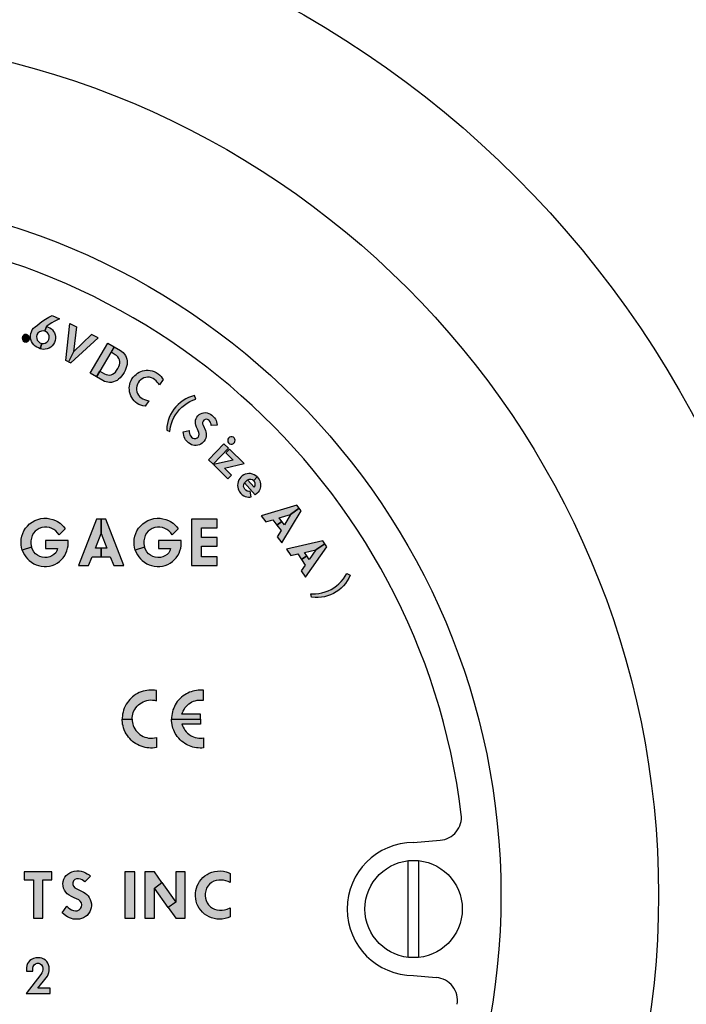
# Model space of a CAD drawing. Units: inches. Extents: x 0 to 15.8, y 0 to 10.2.
# Drawn here: x 12.2 to 13.7, y 6.8 to 8.9 of the extents above; entities that cross this region are included whole.
import ezdxf

# ---------------------------------------------------------------- set-up
doc = ezdxf.new("R2010")
doc.units = ezdxf.units.IN
doc.header["$MEASUREMENT"] = 0
doc.linetypes.add('DASHED', pattern=[0.1875, 0.125, -0.0625])
doc.layers.get('0').update_dxf_attribs({"color": 90})
doc.layers.add('PART', color=3, linetype='Continuous')
doc.layers.add('PMSBLACKCOM', color=90, linetype='Continuous')

msp = doc.modelspace()

# ---------------------------------------------------------------- hatches: boundary and pattern name
at = {"linetype": 'Continuous'}
h = msp.add_hatch(color=7, dxfattribs=at)
h.paths.add_polyline_path([(12.30737, 8.253525), (12.301751, 8.250818), (12.296316, 8.247983), (12.290872, 8.244844), (12.285209, 8.241066), (12.279553, 8.236985), (12.276227, 8.226913), (12.272462, 8.227764), (12.268449, 8.227226), (12.264291, 8.225291), (12.261232, 8.222643), (12.259092, 8.218955), (12.258325, 8.215182), (12.258445, 8.211082), (12.259707, 8.207377), (12.262048, 8.204428), (12.265201, 8.202019), (12.269444, 8.200335), (12.265927, 8.189134), (12.262148, 8.190635), (12.258588, 8.192535), (12.255392, 8.194706), (12.252147, 8.197634), (12.249345, 8.201042), (12.247214, 8.204808), (12.245762, 8.208668), (12.244971, 8.212804), (12.244751, 8.217573), (12.245555, 8.221796), (12.246887, 8.22574), (12.248876, 8.229531), (12.251782, 8.233203), (12.255335, 8.23642), (12.260042, 8.240114), (12.265858, 8.244831), (12.271638, 8.249073), (12.277313, 8.252626), (12.284488, 8.256945), (12.291585, 8.260428)])
h.paths.add_polyline_path([(12.279553, 8.236985), (12.28341, 8.23583), (12.286972, 8.234076), (12.290082, 8.231931), (12.292568, 8.229483), (12.294993, 8.226447), (12.296772, 8.223082), (12.298257, 8.219047), (12.298843, 8.215479), (12.298851, 8.211121), (12.298235, 8.206767), (12.296844, 8.202494), (12.294662, 8.198738), (12.292121, 8.195508), (12.288914, 8.192691), (12.285196, 8.190331), (12.281103, 8.188711), (12.277077, 8.187921), (12.273266, 8.187674), (12.269604, 8.188221), (12.265927, 8.189134), (12.269444, 8.200335), (12.273275, 8.200119), (12.277077, 8.20113), (12.280554, 8.203191), (12.282999, 8.205752), (12.284769, 8.209013), (12.285681, 8.212895), (12.285414, 8.216826), (12.284016, 8.220529), (12.28193, 8.223415), (12.279204, 8.225625), (12.276227, 8.226913)])
h = msp.add_hatch(color=7, dxfattribs=at)
h.paths.add_polyline_path([(12.390866, 8.21266), (12.376908, 8.219711), (12.337505, 8.182406), (12.326713, 8.161041), (12.331983, 8.158379)])
h.paths.add_polyline_path([(12.330189, 8.24331), (12.344148, 8.236259), (12.337505, 8.182406), (12.326713, 8.161041), (12.321443, 8.163703)])
for points in [[(12.236513, 8.219388), (12.233095, 8.219525), (12.230012, 8.217886), (12.227895, 8.215427), (12.226953, 8.211964), (12.227524, 8.208672), (12.229302, 8.20585), (12.232223, 8.204036), (12.235774, 8.203474), (12.238986, 8.204437), (12.241423, 8.206635), (12.242842, 8.209608), (12.242939, 8.213196), (12.241696, 8.216205), (12.239278, 8.21837)], [(12.523316, 8.110811), (12.521113, 8.114053), (12.518593, 8.117098), (12.515913, 8.119812), (12.512945, 8.122307), (12.509841, 8.124468), (12.50591, 8.126297), (12.502118, 8.127329), (12.497811, 8.127619), (12.49365, 8.12727), (12.489778, 8.126087), (12.48615, 8.124301), (12.482832, 8.121878), (12.479849, 8.118726), (12.477627, 8.115513), (12.475624, 8.112251), (12.474228, 8.108441), (12.473533, 8.104408), (12.473563, 8.10035), (12.474372, 8.096129), (12.475792, 8.09246), (12.477845, 8.088965), (12.480374, 8.085989), (12.483527, 8.083269), (12.487234, 8.081052), (12.49075, 8.079315), (12.495023, 8.077807), (12.500188, 8.07659), (12.492147, 8.064691), (12.487687, 8.065671), (12.483395, 8.066892), (12.478972, 8.068902), (12.475412, 8.071132), (12.471882, 8.073832), (12.468751, 8.076826), (12.465884, 8.080156), (12.463538, 8.08381), (12.461651, 8.087606), (12.460125, 8.09151), (12.45894, 8.095935), (12.458373, 8.100069), (12.458267, 8.104291), (12.458521, 8.108434), (12.459284, 8.112458), (12.460451, 8.116486), (12.462011, 8.120223), (12.464007, 8.123714), (12.466927, 8.127924), (12.469913, 8.131173), (12.472814, 8.13374), (12.476029, 8.136195), (12.47963, 8.138276), (12.483101, 8.139906), (12.486957, 8.141175), (12.490824, 8.141998), (12.494899, 8.142479), (12.499289, 8.142535), (12.503316, 8.142147), (12.507679, 8.141217), (12.512105, 8.139731), (12.516437, 8.137642), (12.520436, 8.135078), (12.524071, 8.131995), (12.5271, 8.128869), (12.529406, 8.125805), (12.531358, 8.12271)], [(12.545501, 8.010686), (12.547197, 8.020604), (12.549095, 8.027393), (12.551564, 8.033997), (12.554584, 8.040367), (12.558136, 8.046457), (12.562192, 8.052223), (12.566723, 8.057624), (12.571698, 8.06262), (12.577078, 8.067175), (12.582827, 8.071256), (12.588901, 8.074834), (12.595258, 8.077883), (12.601851, 8.08038), (12.599148, 8.087774), (12.592576, 8.085965), (12.586189, 8.083587), (12.580035, 8.080656), (12.574163, 8.077196), (12.568618, 8.073233), (12.563443, 8.068798), (12.558677, 8.063925), (12.554358, 8.058652), (12.55052, 8.05302), (12.547191, 8.047072), (12.544398, 8.040855), (12.542163, 8.034416), (12.540502, 8.027806), (12.539428, 8.021075), (12.538931, 8.013297)], [(12.587052, 8.01265), (12.587268, 8.009537), (12.587937, 8.006388), (12.589016, 8.003351), (12.590721, 8.00034), (12.592692, 7.997836), (12.595161, 7.996004), (12.598332, 7.995059), (12.601535, 7.995299), (12.604509, 7.996421), (12.606822, 7.998475), (12.608488, 8.001289), (12.60909, 8.004696), (12.608506, 8.007862), (12.605103, 8.015301), (12.603339, 8.019604), (12.601848, 8.023732), (12.600894, 8.02757), (12.600783, 8.031227), (12.601248, 8.034721), (12.602404, 8.038266), (12.604033, 8.041495), (12.606205, 8.044276), (12.608998, 8.046795), (12.612075, 8.048787), (12.615357, 8.050138), (12.618627, 8.050865), (12.622251, 8.051044), (12.626009, 8.050604), (12.6295, 8.049456), (12.633304, 8.047593), (12.636586, 8.045404), (12.639374, 8.042983), (12.641843, 8.040213), (12.643878, 8.03721), (12.645519, 8.033971), (12.646637, 8.03091), (12.64739, 8.027518), (12.647754, 8.024354), (12.635021, 8.023401), (12.634649, 8.026278), (12.633772, 8.029021), (12.632384, 8.031557), (12.630417, 8.034007), (12.628056, 8.035848), (12.625215, 8.03679), (12.622079, 8.036452), (12.619383, 8.035031), (12.617319, 8.032762), (12.616382, 8.029986), (12.616476, 8.027), (12.617462, 8.024255), (12.622386, 8.0125), (12.623489, 8.009351), (12.624128, 8.006027), (12.624217, 8.002943), (12.624025, 7.999719), (12.623139, 7.996194), (12.621765, 7.992886), (12.619948, 7.989779), (12.617828, 7.987176), (12.615451, 7.985035), (12.612649, 7.98321), (12.609644, 7.98163), (12.606163, 7.980621), (12.602293, 7.980088), (12.599018, 7.980162), (12.595674, 7.980731), (12.592361, 7.981817), (12.589284, 7.983387), (12.586263, 7.985574), (12.583702, 7.987768), (12.581506, 7.990162), (12.579803, 7.992567), (12.578104, 7.995492), (12.576607, 7.998829), (12.575701, 8.001889), (12.574946, 8.005888), (12.574635, 8.009629)], [(12.670897, 7.908165), (12.678784, 7.916075), (12.66343, 7.931384), (12.705828, 7.940939), (12.674753, 7.971923), (12.666866, 7.964013), (12.682219, 7.948705), (12.639822, 7.93915)], [(12.59252, 7.720943), (12.647839, 7.720943), (12.647839, 7.740092), (12.613796, 7.740092), (12.613796, 7.763071), (12.647839, 7.763071), (12.647839, 7.781794), (12.613796, 7.781794), (12.613796, 7.802645), (12.647839, 7.802645), (12.647839, 7.820943), (12.59252, 7.820943)], [(12.231752, 7.059606), (12.231752, 7.042585), (12.251327, 7.042585), (12.251327, 6.959607), (12.271752, 6.959607), (12.271752, 7.042585), (12.291326, 7.042585), (12.291326, 7.059606)], [(12.323272, 6.985588), (12.326198, 6.982629), (12.329613, 6.980029), (12.333345, 6.977899), (12.337688, 6.976339), (12.341857, 6.975523), (12.345945, 6.975819), (12.349972, 6.977623), (12.353, 6.980651), (12.355029, 6.984372), (12.35558, 6.988461), (12.354815, 6.992753), (12.35246, 6.996718), (12.349116, 6.99941), (12.339207, 7.003967), (12.333681, 7.006781), (12.328584, 7.009656), (12.324281, 7.012704), (12.320988, 7.016303), (12.318419, 7.020238), (12.316502, 7.024826), (12.31534, 7.029505), (12.315116, 7.034205), (12.315748, 7.03918), (12.317124, 7.04387), (12.319265, 7.048091), (12.321936, 7.051669), (12.325443, 7.055003), (12.329623, 7.057827), (12.33415, 7.059703), (12.339614, 7.06113), (12.344834, 7.061773), (12.349758, 7.061752), (12.354662, 7.0611), (12.359331, 7.059836), (12.363807, 7.05799), (12.3676, 7.055869), (12.37131, 7.053096), (12.374431, 7.050216), (12.362393, 7.038177), (12.359515, 7.040761), (12.356242, 7.042769), (12.352633, 7.044125), (12.348515, 7.04489), (12.344528, 7.044696), (12.340838, 7.043177), (12.337963, 7.040108), (12.336474, 7.036326), (12.336362, 7.032238), (12.33783, 7.028618), (12.340522, 7.025682), (12.343906, 7.023766), (12.359107, 7.01617), (12.362961, 7.013948), (12.366498, 7.011144), (12.369271, 7.008106), (12.371881, 7.004681), (12.374053, 7.000348), (12.375541, 6.995811), (12.376408, 6.991091), (12.37653, 6.986615), (12.37599, 6.982384), (12.374746, 6.978103), (12.373084, 6.973892), (12.370444, 6.969845), (12.366998, 6.96594), (12.363623, 6.963167), (12.359749, 6.960832), (12.355457, 6.959048), (12.350982, 6.957957), (12.346027, 6.957539), (12.341531, 6.957529), (12.337229, 6.958039), (12.333416, 6.958987), (12.329154, 6.960465), (12.32474, 6.962535), (12.321162, 6.964839), (12.31692, 6.968224), (12.313352, 6.971732)], [(12.448552, 6.959607), (12.469829, 6.959607), (12.469829, 7.059606), (12.448552, 7.059606)], [(12.676205, 7.037142), (12.67135, 7.039078), (12.666293, 7.04056), (12.661306, 7.041558), (12.656165, 7.042098), (12.651122, 7.042167), (12.645414, 7.041253), (12.640454, 7.039563), (12.635481, 7.036667), (12.631144, 7.033176), (12.62775, 7.028978), (12.625076, 7.024295), (12.623219, 7.019141), (12.622277, 7.013433), (12.622222, 7.008224), (12.622443, 7.003125), (12.623746, 6.997874), (12.62599, 6.992901), (12.629052, 6.988439), (12.633098, 6.98438), (12.637406, 6.981387), (12.642283, 6.97906), (12.647299, 6.977661), (12.652813, 6.977009), (12.658562, 6.977328), (12.663744, 6.978035), (12.669591, 6.979559), (12.676205, 6.982071), (12.676205, 6.962922), (12.670547, 6.960675), (12.664894, 6.958818), (12.658507, 6.957738), (12.65291, 6.957544), (12.646994, 6.95789), (12.6413, 6.95886), (12.635647, 6.960398), (12.630327, 6.962684), (12.625408, 6.965468), (12.620809, 6.968641), (12.616195, 6.972645), (12.612482, 6.976788), (12.609212, 6.981374), (12.6064, 6.98614), (12.604239, 6.991155), (12.602521, 6.996475), (12.601454, 7.001768), (12.601052, 7.007115), (12.601135, 7.013946), (12.602008, 7.019765), (12.603296, 7.024766), (12.605015, 7.029878), (12.607439, 7.034866), (12.610057, 7.039258), (12.613369, 7.043539), (12.617026, 7.047335), (12.621169, 7.05091), (12.625976, 7.054249), (12.630715, 7.056826), (12.636229, 7.059056), (12.642228, 7.060719), (12.648573, 7.061647), (12.654905, 7.0618), (12.661222, 7.061107), (12.666903, 7.059916), (12.671738, 7.058253), (12.676205, 7.056291)], [(12.287247, 6.797499), (12.287247, 6.808669), (12.261191, 6.808669), (12.27918, 6.831156), (12.281421, 6.834673), (12.283489, 6.838505), (12.284691, 6.842438), (12.285399, 6.846338), (12.28568, 6.850293), (12.285354, 6.854709), (12.284231, 6.858935), (12.282646, 6.862733), (12.280309, 6.866138), (12.277308, 6.869206), (12.273555, 6.871577), (12.269813, 6.873184), (12.265678, 6.874162), (12.260958, 6.874308), (12.256474, 6.873937), (12.251631, 6.872746), (12.247428, 6.870858), (12.243675, 6.868329), (12.240742, 6.865194), (12.238652, 6.861823), (12.237247, 6.857687), (12.236616, 6.853005), (12.236616, 6.845371), (12.250282, 6.845371), (12.250282, 6.852157), (12.250957, 6.855788), (12.252878, 6.858957), (12.255778, 6.861373), (12.259362, 6.862452), (12.263071, 6.862385), (12.266251, 6.861193), (12.269015, 6.858912), (12.270914, 6.855878), (12.271881, 6.852147), (12.272027, 6.848855), (12.271296, 6.845045), (12.269802, 6.841775), (12.267442, 6.838393), (12.235435, 6.797499)]]:
    msp.add_hatch(color=7, dxfattribs=at).paths.add_polyline_path(points)
h = msp.add_hatch(color=7, dxfattribs=at)
h.paths.add_polyline_path([(12.394999, 8.140621), (12.405023, 8.134704), (12.408276, 8.133218), (12.411913, 8.132326), (12.415332, 8.13213), (12.41898, 8.132728), (12.422345, 8.134036), (12.42564, 8.136061), (12.428308, 8.138516), (12.430746, 8.141686), (12.433508, 8.146017), (12.435768, 8.150643), (12.437163, 8.154417), (12.437858, 8.157844), (12.437959, 8.161368), (12.437155, 8.165076), (12.435893, 8.168089), (12.433787, 8.171348), (12.430851, 8.174203), (12.427858, 8.176042), (12.419008, 8.181298), (12.425821, 8.192841), (12.439072, 8.18502), (12.441904, 8.183159), (12.444992, 8.180601), (12.44752, 8.177709), (12.449817, 8.174302), (12.451608, 8.170469), (12.452847, 8.166456), (12.453579, 8.162585), (12.453713, 8.15856), (12.453292, 8.154719), (12.452299, 8.150563), (12.451051, 8.146425), (12.449299, 8.142005), (12.447199, 8.137875), (12.44453, 8.133659), (12.441578, 8.129803), (12.438373, 8.126458), (12.435168, 8.123379), (12.431804, 8.120767), (12.428024, 8.118799), (12.424135, 8.117463), (12.419783, 8.116448), (12.415853, 8.116209), (12.411813, 8.116579), (12.408111, 8.11734), (12.404929, 8.11841), (12.400949, 8.120432), (12.387698, 8.128253)])
h.paths.add_polyline_path([(12.412079, 8.200953), (12.425821, 8.192841), (12.387698, 8.128253), (12.373956, 8.136364)])
h = msp.add_hatch(color=7, dxfattribs=at)
h.paths.add_polyline_path([(12.628963, 7.949232), (12.639139, 7.939556), (12.672129, 7.974246), (12.661953, 7.983923)])
h.paths.add_polyline_path([(12.670959, 7.988318), (12.672544, 7.985722), (12.674768, 7.983967), (12.677436, 7.983179), (12.680442, 7.983332), (12.682949, 7.984481), (12.684914, 7.986365), (12.686087, 7.988586), (12.686559, 7.991554), (12.685945, 7.994003), (12.684627, 7.996357), (12.682752, 7.997978), (12.680107, 7.999046), (12.677155, 7.999073), (12.674332, 7.998016), (12.672241, 7.996147), (12.670912, 7.993762), (12.67048, 7.990616)])
h = msp.add_hatch(color=7, dxfattribs=at)
h.paths.add_polyline_path([(12.719174, 7.881338), (12.715884, 7.881079), (12.712598, 7.881844), (12.709694, 7.883424), (12.707465, 7.885708), (12.705729, 7.888749), (12.704969, 7.891951), (12.705242, 7.895629), (12.706793, 7.899318), (12.713124, 7.906111), (12.716531, 7.907605), (12.720208, 7.907695), (12.723808, 7.906659), (12.726608, 7.904645), (12.734259, 7.912364), (12.73131, 7.91489), (12.72792, 7.916992), (12.723855, 7.918512), (12.720017, 7.91941), (12.715966, 7.919581), (12.712256, 7.919142), (12.708567, 7.918143), (12.705354, 7.916783), (12.70212, 7.914712), (12.699086, 7.912084), (12.69652, 7.909042), (12.694538, 7.90567), (12.693042, 7.902003), (12.692129, 7.898082), (12.691822, 7.894043), (12.692166, 7.890212), (12.693044, 7.886481), (12.694332, 7.883135), (12.695982, 7.880028), (12.698649, 7.876564), (12.701682, 7.873808), (12.70503, 7.871567), (12.708231, 7.870134), (12.711626, 7.869162), (12.715128, 7.868683), (12.71829, 7.868578), (12.721311, 7.868993)])
h.paths.add_polyline_path([(12.706793, 7.899318), (12.713124, 7.906111), (12.727858, 7.889936), (12.729495, 7.892775), (12.730076, 7.895927), (12.729892, 7.898996), (12.728655, 7.902161), (12.726608, 7.904645), (12.734259, 7.912364), (12.736481, 7.909813), (12.738384, 7.907026), (12.73977, 7.904133), (12.740839, 7.900815), (12.741415, 7.897603), (12.74158, 7.894393), (12.741238, 7.891253), (12.740626, 7.888085), (12.739573, 7.885115), (12.738142, 7.882324), (12.736044, 7.879254), (12.733225, 7.87629), (12.729976, 7.873868)])
h = msp.add_hatch(color=7, dxfattribs=at)
h.paths.add_polyline_path([(12.742767, 7.828182), (12.752828, 7.815182), (12.767608, 7.81955), (12.776587, 7.807948), (12.78744, 7.816347), (12.781731, 7.823723), (12.806385, 7.831009), (12.824541, 7.845061), (12.819951, 7.850992)])
h.paths.add_polyline_path([(12.829132, 7.83913), (12.824541, 7.845061), (12.806385, 7.831009), (12.793149, 7.808971), (12.78744, 7.816347), (12.776587, 7.807948), (12.785567, 7.796346), (12.777632, 7.783133), (12.787693, 7.770133)])
h = msp.add_hatch(color=7, dxfattribs=at)
h.paths.add_polyline_path([(12.277404, 7.775411), (12.277404, 7.757539), (12.30303, 7.757539), (12.301984, 7.753046), (12.299449, 7.748737), (12.295735, 7.744802), (12.291191, 7.742018), (12.286453, 7.739981), (12.281327, 7.738734), (12.275827, 7.738415), (12.270423, 7.739067), (12.265117, 7.740577), (12.260088, 7.743223), (12.25582, 7.746465), (12.252038, 7.750857), (12.249129, 7.755415), (12.24712, 7.76104), (12.227294, 7.754085), (12.229317, 7.749111), (12.231935, 7.744373), (12.234886, 7.739787), (12.238613, 7.735367), (12.242395, 7.731641), (12.246898, 7.727997), (12.251969, 7.72506), (12.257095, 7.722538), (12.262374, 7.720792), (12.267874, 7.719601), (12.274621, 7.718894), (12.279886, 7.719088), (12.286093, 7.719836), (12.291801, 7.721319), (12.297232, 7.723425), (12.302732, 7.726445), (12.307332, 7.729729), (12.311502, 7.733456), (12.315451, 7.737723), (12.318831, 7.742572), (12.321616, 7.747698), (12.323708, 7.75288), (12.32526, 7.75856), (12.32616, 7.763548), (12.32634, 7.768859), (12.32634, 7.775411)])
h.paths.add_polyline_path([(12.306579, 7.787046), (12.303605, 7.791659), (12.299961, 7.795663), (12.295348, 7.798863), (12.291011, 7.801315), (12.286051, 7.802964), (12.280315, 7.803892), (12.275078, 7.803809), (12.269273, 7.80295), (12.263981, 7.800997), (12.259506, 7.79842), (12.255336, 7.794887), (12.251609, 7.790564), (12.248838, 7.785798), (12.246898, 7.780436), (12.245984, 7.774493), (12.245831, 7.768037), (12.24712, 7.76104), (12.227294, 7.754085), (12.225825, 7.76007), (12.224925, 7.766028), (12.22462, 7.772096), (12.22516, 7.778289), (12.226338, 7.784274), (12.228305, 7.790107), (12.230896, 7.796037), (12.23454, 7.801523), (12.238488, 7.806303), (12.243227, 7.810833), (12.248852, 7.814948), (12.254324, 7.818024), (12.260628, 7.820656), (12.267292, 7.822318), (12.274136, 7.823067), (12.280731, 7.822997), (12.286799, 7.822152), (12.293256, 7.820462), (12.298894, 7.818301), (12.30348, 7.815752), (12.308773, 7.812191), (12.313303, 7.808187), (12.316739, 7.804419), (12.319809, 7.800346)])
h = msp.add_hatch(color=7, dxfattribs=at)
h.paths.add_polyline_path([(12.521304, 7.775411), (12.521304, 7.757539), (12.54693, 7.757539), (12.545884, 7.753046), (12.543349, 7.748737), (12.539635, 7.744802), (12.535091, 7.742018), (12.530353, 7.739981), (12.525227, 7.738734), (12.519727, 7.738415), (12.514323, 7.739067), (12.509017, 7.740577), (12.503988, 7.743223), (12.49972, 7.746465), (12.495938, 7.750857), (12.493029, 7.755415), (12.49102, 7.76104), (12.471194, 7.754085), (12.473217, 7.749111), (12.475835, 7.744373), (12.478786, 7.739787), (12.482513, 7.735367), (12.486295, 7.731641), (12.490798, 7.727997), (12.495869, 7.72506), (12.500995, 7.722538), (12.506274, 7.720792), (12.511774, 7.719601), (12.518521, 7.718894), (12.523786, 7.719088), (12.529993, 7.719836), (12.535701, 7.721319), (12.541132, 7.723425), (12.546632, 7.726445), (12.551232, 7.729729), (12.555402, 7.733456), (12.559351, 7.737723), (12.562731, 7.742572), (12.565516, 7.747698), (12.567608, 7.75288), (12.56916, 7.75856), (12.57006, 7.763548), (12.57024, 7.768859), (12.57024, 7.775411)])
h.paths.add_polyline_path([(12.550479, 7.787046), (12.547505, 7.791659), (12.543861, 7.795663), (12.539248, 7.798863), (12.534911, 7.801315), (12.529951, 7.802964), (12.524215, 7.803892), (12.518978, 7.803809), (12.513173, 7.80295), (12.507881, 7.800997), (12.503406, 7.79842), (12.499236, 7.794887), (12.495509, 7.790564), (12.492738, 7.785798), (12.490798, 7.780436), (12.489884, 7.774493), (12.489731, 7.768037), (12.49102, 7.76104), (12.471194, 7.754085), (12.469725, 7.76007), (12.468825, 7.766028), (12.46852, 7.772096), (12.46906, 7.778289), (12.470238, 7.784274), (12.472205, 7.790107), (12.474796, 7.796037), (12.47844, 7.801523), (12.482388, 7.806303), (12.487127, 7.810833), (12.492752, 7.814948), (12.498224, 7.818024), (12.504528, 7.820656), (12.511192, 7.822318), (12.518036, 7.823067), (12.524631, 7.822997), (12.530699, 7.822152), (12.537156, 7.820462), (12.542794, 7.818301), (12.54738, 7.815752), (12.552673, 7.812191), (12.557203, 7.808187), (12.560639, 7.804419), (12.563709, 7.800346)])
h = msp.add_hatch(color=7, dxfattribs=at)
h.paths.add_polyline_path([(12.34862, 7.720943), (12.370539, 7.720943), (12.377995, 7.740092), (12.397556, 7.740092), (12.397556, 7.75839), (12.385119, 7.75839), (12.397556, 7.790331), (12.397556, 7.820943), (12.387556, 7.820943)])
h.paths.add_polyline_path([(12.407556, 7.820943), (12.397556, 7.820943), (12.397556, 7.790331), (12.409993, 7.75839), (12.397556, 7.75839), (12.397556, 7.740092), (12.417117, 7.740092), (12.424573, 7.720943), (12.446492, 7.720943)])
h = msp.add_hatch(color=7, dxfattribs=at)
h.paths.add_polyline_path([(12.79737, 7.756687), (12.806502, 7.743017), (12.82155, 7.746345), (12.829699, 7.734146), (12.841111, 7.741769), (12.83593, 7.749525), (12.861031, 7.755075), (12.880122, 7.767828), (12.875956, 7.774065)])
h.paths.add_polyline_path([(12.884288, 7.761592), (12.880122, 7.767828), (12.861031, 7.755075), (12.846292, 7.734012), (12.841111, 7.741769), (12.829699, 7.734146), (12.837848, 7.721946), (12.829012, 7.709319), (12.838144, 7.695649)])
at = {"linetype": 'DASHED'}
msp.add_hatch(color=7, dxfattribs=at).paths.add_polyline_path([(12.84981, 7.659699), (12.859871, 7.659786), (12.866877, 7.660573), (12.873791, 7.661953), (12.880562, 7.663916), (12.887142, 7.666447), (12.893483, 7.669528), (12.899539, 7.673137), (12.905266, 7.677247), (12.910624, 7.68183), (12.915572, 7.686851), (12.920076, 7.692275), (12.924103, 7.698062), (12.927624, 7.70417), (12.934489, 7.700319), (12.931653, 7.694121), (12.928283, 7.688197), (12.924405, 7.682591), (12.92005, 7.677349), (12.91525, 7.672509), (12.910044, 7.66811), (12.904472, 7.664186), (12.898575, 7.660766), (12.892402, 7.657879), (12.885998, 7.655545), (12.879414, 7.653783), (12.8727, 7.652607), (12.865909, 7.652025), (12.859093, 7.652042), (12.851336, 7.652797)])
at = {"linetype": 'Continuous'}
h = msp.add_hatch(color=7, dxfattribs=at)
h.paths.add_polyline_path([(12.512278, 7.024808), (12.528715, 7.036501), (12.55866, 6.994405), (12.542223, 6.982712)])
h.paths.add_polyline_path([(12.579086, 7.059606), (12.55866, 7.059606), (12.55866, 6.994405), (12.542223, 6.982712), (12.55866, 6.959607), (12.579086, 6.959607)])
h.paths.add_polyline_path([(12.491852, 6.959607), (12.512278, 6.959607), (12.512278, 7.024808), (12.528715, 7.036501), (12.512278, 7.059606), (12.491852, 7.059606)])
at = {"layer": 'PMSBLACKCOM', "linetype": 'Continuous'}
h = msp.add_hatch(color=7, dxfattribs=at)
h.paths.add_polyline_path([(12.516815, 7.328144), (12.512692, 7.327489), (12.508253, 7.327128), (12.504182, 7.32704), (12.500337, 7.327288), (12.496418, 7.327681), (12.492436, 7.328346), (12.488302, 7.329436), (12.483863, 7.330862), (12.479648, 7.332561), (12.475802, 7.334524), (12.471972, 7.336839), (12.468342, 7.339259), (12.465313, 7.341463), (12.462229, 7.344372), (12.459152, 7.347481), (12.456548, 7.350606), (12.454096, 7.353811), (12.451668, 7.357472), (12.449496, 7.361591), (12.447493, 7.366078), (12.445795, 7.370461), (12.444665, 7.374667), (12.443816, 7.378898), (12.443214, 7.383249), (12.442966, 7.38643), (12.442879, 7.38959), (12.464155, 7.38959), (12.464312, 7.385861), (12.464825, 7.38236), (12.465562, 7.378866), (12.466643, 7.375492), (12.468102, 7.371919), (12.469841, 7.36869), (12.472116, 7.365164), (12.474881, 7.361839), (12.477925, 7.358866), (12.481042, 7.356358), (12.484231, 7.354219), (12.487837, 7.352288), (12.491627, 7.350693), (12.495729, 7.349508), (12.499784, 7.348723), (12.504319, 7.34837), (12.508358, 7.348466), (12.51258, 7.349019), (12.516815, 7.349984)])
h.paths.add_polyline_path([(12.618411, 7.327444), (12.614565, 7.327152), (12.610903, 7.327048), (12.6068, 7.327272), (12.602955, 7.327697), (12.59906, 7.32837), (12.595206, 7.329332), (12.591488, 7.330478), (12.587915, 7.331824), (12.584381, 7.333354), (12.581352, 7.334957), (12.577819, 7.33712), (12.574325, 7.339532), (12.57108, 7.342128), (12.567939, 7.344949), (12.564991, 7.348121), (12.561874, 7.351928), (12.559542, 7.355309), (12.557386, 7.358819), (12.5556, 7.362224), (12.553989, 7.365789), (12.552451, 7.369732), (12.551329, 7.373633), (12.550488, 7.377343), (12.549782, 7.381902), (12.549374, 7.385877), (12.549261, 7.38959), (12.612028, 7.38959), (12.612028, 7.378951), (12.571934, 7.378951), (12.573075, 7.375244), (12.574437, 7.372143), (12.576345, 7.368602), (12.578396, 7.365348), (12.580872, 7.362295), (12.583764, 7.359315), (12.586889, 7.356703), (12.590086, 7.3545), (12.593403, 7.352673), (12.597049, 7.351022), (12.600639, 7.34986), (12.604677, 7.348963), (12.608523, 7.348458), (12.612433, 7.348394), (12.615503, 7.348546), (12.618411, 7.348906)])
h.paths.add_polyline_path([(12.618411, 7.451735), (12.614565, 7.452027), (12.610903, 7.452131), (12.6068, 7.451907), (12.602955, 7.451482), (12.59906, 7.450809), (12.595206, 7.449848), (12.591488, 7.448702), (12.587915, 7.447356), (12.584381, 7.445825), (12.581352, 7.444223), (12.577819, 7.442059), (12.574325, 7.439648), (12.57108, 7.437051), (12.567939, 7.434231), (12.564991, 7.431058), (12.561874, 7.427252), (12.559542, 7.42387), (12.557386, 7.420361), (12.5556, 7.416956), (12.553989, 7.41339), (12.552451, 7.409448), (12.551329, 7.405546), (12.550488, 7.401836), (12.549782, 7.397277), (12.549374, 7.393303), (12.549261, 7.38959), (12.612028, 7.38959), (12.612028, 7.400229), (12.571934, 7.400229), (12.573075, 7.403935), (12.574437, 7.407036), (12.576345, 7.410578), (12.578396, 7.413831), (12.580872, 7.416884), (12.583764, 7.419864), (12.586889, 7.422477), (12.590086, 7.42468), (12.593403, 7.426507), (12.597049, 7.428157), (12.600639, 7.429319), (12.604677, 7.430216), (12.608523, 7.430721), (12.612433, 7.430786), (12.615503, 7.430633), (12.618411, 7.430274)])
h.paths.add_polyline_path([(12.516815, 7.451035), (12.512692, 7.451691), (12.508253, 7.452051), (12.504182, 7.45214), (12.500337, 7.451891), (12.496418, 7.451498), (12.492436, 7.450833), (12.488302, 7.449743), (12.483863, 7.448317), (12.479648, 7.446618), (12.475802, 7.444656), (12.471972, 7.44234), (12.468342, 7.43992), (12.465313, 7.437716), (12.462229, 7.434808), (12.459152, 7.431699), (12.456548, 7.428574), (12.454096, 7.425369), (12.451668, 7.421707), (12.449496, 7.417589), (12.447493, 7.413101), (12.445795, 7.408719), (12.444665, 7.404512), (12.443816, 7.400282), (12.443214, 7.395931), (12.442966, 7.392749), (12.442879, 7.38959), (12.464155, 7.38959), (12.464312, 7.393319), (12.464825, 7.39682), (12.465562, 7.400313), (12.466643, 7.403687), (12.468102, 7.40726), (12.469841, 7.41049), (12.472116, 7.414015), (12.474881, 7.417341), (12.477925, 7.420313), (12.481042, 7.422821), (12.484231, 7.42496), (12.487837, 7.426891), (12.491627, 7.428486), (12.495729, 7.429672), (12.499784, 7.430457), (12.504319, 7.430809), (12.508358, 7.430713), (12.51258, 7.43016), (12.516815, 7.429195)])

# ---------------------------------------------------------------- linework, layer by layer
at = {"color": 7, "linetype": 'Continuous'}
for points in [[(12.30737, 8.253525), (12.301751, 8.250818), (12.296316, 8.247983), (12.290872, 8.244844), (12.285209, 8.241066), (12.279553, 8.236985), (12.276227, 8.226913), (12.272462, 8.227764), (12.268449, 8.227226), (12.264291, 8.225291), (12.261232, 8.222643), (12.259092, 8.218955), (12.258325, 8.215182), (12.258445, 8.211082), (12.259707, 8.207377), (12.262048, 8.204428), (12.265201, 8.202019), (12.269444, 8.200335), (12.265927, 8.189134), (12.262148, 8.190635), (12.258588, 8.192535), (12.255392, 8.194706), (12.252147, 8.197634), (12.249345, 8.201042), (12.247214, 8.204808), (12.245762, 8.208668), (12.244971, 8.212804), (12.244751, 8.217573), (12.245555, 8.221796), (12.246887, 8.22574), (12.248876, 8.229531), (12.251782, 8.233203), (12.255335, 8.23642), (12.260042, 8.240114), (12.265858, 8.244831), (12.271638, 8.249073), (12.277313, 8.252626), (12.284488, 8.256945), (12.291585, 8.260428), (12.30737, 8.253525)], [(12.279553, 8.236985), (12.28341, 8.23583), (12.286972, 8.234076), (12.290082, 8.231931), (12.292568, 8.229483), (12.294993, 8.226447), (12.296772, 8.223082), (12.298257, 8.219047), (12.298843, 8.215479), (12.298851, 8.211121), (12.298235, 8.206767), (12.296844, 8.202494), (12.294662, 8.198738), (12.292121, 8.195508), (12.288914, 8.192691), (12.285196, 8.190331), (12.281103, 8.188711), (12.277077, 8.187921), (12.273266, 8.187674), (12.269604, 8.188221), (12.265927, 8.189134), (12.269444, 8.200335), (12.273275, 8.200119), (12.277077, 8.20113), (12.280554, 8.203191), (12.282999, 8.205752), (12.284769, 8.209013), (12.285681, 8.212895), (12.285414, 8.216826), (12.284016, 8.220529), (12.28193, 8.223415), (12.279204, 8.225625), (12.276227, 8.226913), (12.279553, 8.236985)], [(12.330189, 8.24331), (12.344148, 8.236259), (12.337505, 8.182406), (12.326713, 8.161041), (12.321443, 8.163703), (12.330189, 8.24331)], [(12.236513, 8.219388), (12.233095, 8.219525), (12.230012, 8.217886), (12.227895, 8.215427), (12.226953, 8.211964), (12.227524, 8.208672), (12.229302, 8.20585), (12.232223, 8.204036), (12.235774, 8.203474), (12.238986, 8.204437), (12.241423, 8.206635), (12.242842, 8.209608), (12.242939, 8.213196), (12.241696, 8.216205), (12.239278, 8.21837), (12.236513, 8.219388)], [(12.390866, 8.21266), (12.376908, 8.219711), (12.337505, 8.182406), (12.326713, 8.161041), (12.331983, 8.158379), (12.390866, 8.21266)], [(12.412079, 8.200953), (12.425821, 8.192841), (12.387698, 8.128253), (12.373956, 8.136364), (12.412079, 8.200953)], [(12.394999, 8.140621), (12.405023, 8.134704), (12.408276, 8.133218), (12.411913, 8.132326), (12.415332, 8.13213), (12.41898, 8.132728), (12.422345, 8.134036), (12.42564, 8.136061), (12.428308, 8.138516), (12.430746, 8.141686), (12.433508, 8.146017), (12.435768, 8.150643), (12.437163, 8.154417), (12.437858, 8.157844), (12.437959, 8.161368), (12.437155, 8.165076), (12.435893, 8.168089), (12.433787, 8.171348), (12.430851, 8.174203), (12.427858, 8.176042), (12.419008, 8.181298), (12.425821, 8.192841), (12.439072, 8.18502), (12.441904, 8.183159), (12.444992, 8.180601), (12.44752, 8.177709), (12.449817, 8.174302), (12.451608, 8.170469), (12.452847, 8.166456), (12.453579, 8.162585), (12.453713, 8.15856), (12.453292, 8.154719), (12.452299, 8.150563), (12.451051, 8.146425), (12.449299, 8.142005), (12.447199, 8.137875), (12.44453, 8.133659), (12.441578, 8.129803), (12.438373, 8.126458), (12.435168, 8.123379), (12.431804, 8.120767), (12.428024, 8.118799), (12.424135, 8.117463), (12.419783, 8.116448), (12.415853, 8.116209), (12.411813, 8.116579), (12.408111, 8.11734), (12.404929, 8.11841), (12.400949, 8.120432), (12.387698, 8.128253), (12.394999, 8.140621)], [(12.523316, 8.110811), (12.521113, 8.114053), (12.518593, 8.117098), (12.515913, 8.119812), (12.512945, 8.122307), (12.509841, 8.124468), (12.50591, 8.126297), (12.502118, 8.127329), (12.497811, 8.127619), (12.49365, 8.12727), (12.489778, 8.126087), (12.48615, 8.124301), (12.482832, 8.121878), (12.479849, 8.118726), (12.477627, 8.115513), (12.475624, 8.112251), (12.474228, 8.108441), (12.473533, 8.104408), (12.473563, 8.10035), (12.474372, 8.096129), (12.475792, 8.09246), (12.477845, 8.088965), (12.480374, 8.085989), (12.483527, 8.083269), (12.487234, 8.081052), (12.49075, 8.079315), (12.495023, 8.077807), (12.500188, 8.07659), (12.492147, 8.064691), (12.487687, 8.065671), (12.483395, 8.066892), (12.478972, 8.068902), (12.475412, 8.071132), (12.471882, 8.073832), (12.468751, 8.076826), (12.465884, 8.080156), (12.463538, 8.08381), (12.461651, 8.087606), (12.460125, 8.09151), (12.45894, 8.095935), (12.458373, 8.100069), (12.458267, 8.104291), (12.458521, 8.108434), (12.459284, 8.112458), (12.460451, 8.116486), (12.462011, 8.120223), (12.464007, 8.123714), (12.466927, 8.127924), (12.469913, 8.131173), (12.472814, 8.13374), (12.476029, 8.136195), (12.47963, 8.138276), (12.483101, 8.139906), (12.486957, 8.141175), (12.490824, 8.141998), (12.494899, 8.142479), (12.499289, 8.142535), (12.503316, 8.142147), (12.507679, 8.141217), (12.512105, 8.139731), (12.516437, 8.137642), (12.520436, 8.135078), (12.524071, 8.131995), (12.5271, 8.128869), (12.529406, 8.125805), (12.531358, 8.12271), (12.523316, 8.110811)], [(12.545501, 8.010686), (12.547197, 8.020604), (12.549095, 8.027393), (12.551564, 8.033997), (12.554584, 8.040367), (12.558136, 8.046457), (12.562192, 8.052223), (12.566723, 8.057624), (12.571698, 8.06262), (12.577078, 8.067175), (12.582827, 8.071256), (12.588901, 8.074834), (12.595258, 8.077883), (12.601851, 8.08038), (12.599148, 8.087774), (12.592576, 8.085965), (12.586189, 8.083587), (12.580035, 8.080656), (12.574163, 8.077196), (12.568618, 8.073233), (12.563443, 8.068798), (12.558677, 8.063925), (12.554358, 8.058652), (12.55052, 8.05302), (12.547191, 8.047072), (12.544398, 8.040855), (12.542163, 8.034416), (12.540502, 8.027806), (12.539428, 8.021075), (12.538931, 8.013297), (12.545501, 8.010686)], [(12.587052, 8.01265), (12.587268, 8.009537), (12.587937, 8.006388), (12.589016, 8.003351), (12.590721, 8.00034), (12.592692, 7.997836), (12.595161, 7.996004), (12.598332, 7.995059), (12.601535, 7.995299), (12.604509, 7.996421), (12.606822, 7.998475), (12.608488, 8.001289), (12.60909, 8.004696), (12.608506, 8.007862), (12.605103, 8.015301), (12.603339, 8.019604), (12.601848, 8.023732), (12.600894, 8.02757), (12.600783, 8.031227), (12.601248, 8.034721), (12.602404, 8.038266), (12.604033, 8.041495), (12.606205, 8.044276), (12.608998, 8.046795), (12.612075, 8.048787), (12.615357, 8.050138), (12.618627, 8.050865), (12.622251, 8.051044), (12.626009, 8.050604), (12.6295, 8.049456), (12.633304, 8.047593), (12.636586, 8.045404), (12.639374, 8.042983), (12.641843, 8.040213), (12.643878, 8.03721), (12.645519, 8.033971), (12.646637, 8.03091), (12.64739, 8.027518), (12.647754, 8.024354), (12.635021, 8.023401), (12.634649, 8.026278), (12.633772, 8.029021), (12.632384, 8.031557), (12.630417, 8.034007), (12.628056, 8.035848), (12.625215, 8.03679), (12.622079, 8.036452), (12.619383, 8.035031), (12.617319, 8.032762), (12.616382, 8.029986), (12.616476, 8.027), (12.617462, 8.024255), (12.622386, 8.0125), (12.623489, 8.009351), (12.624128, 8.006027), (12.624217, 8.002943), (12.624025, 7.999719), (12.623139, 7.996194), (12.621765, 7.992886), (12.619948, 7.989779), (12.617828, 7.987176), (12.615451, 7.985035), (12.612649, 7.98321), (12.609644, 7.98163), (12.606163, 7.980621), (12.602293, 7.980088), (12.599018, 7.980162), (12.595674, 7.980731), (12.592361, 7.981817), (12.589284, 7.983387), (12.586263, 7.985574), (12.583702, 7.987768), (12.581506, 7.990162), (12.579803, 7.992567), (12.578104, 7.995492), (12.576607, 7.998829), (12.575701, 8.001889), (12.574946, 8.005888), (12.574635, 8.009629), (12.587052, 8.01265)], [(12.670959, 7.988318), (12.672544, 7.985722), (12.674768, 7.983967), (12.677436, 7.983179), (12.680442, 7.983332), (12.682949, 7.984481), (12.684914, 7.986365), (12.686087, 7.988586), (12.686559, 7.991554), (12.685945, 7.994003), (12.684627, 7.996357), (12.682752, 7.997978), (12.680107, 7.999046), (12.677155, 7.999073), (12.674332, 7.998016), (12.672241, 7.996147), (12.670912, 7.993762), (12.67048, 7.990616), (12.670959, 7.988318)], [(12.628963, 7.949232), (12.639139, 7.939556), (12.672129, 7.974246), (12.661953, 7.983923), (12.628963, 7.949232)], [(12.670897, 7.908165), (12.678784, 7.916075), (12.66343, 7.931384), (12.705828, 7.940939), (12.674753, 7.971923), (12.666866, 7.964013), (12.682219, 7.948705), (12.639822, 7.93915), (12.670897, 7.908165)], [(12.719174, 7.881338), (12.715884, 7.881079), (12.712598, 7.881844), (12.709694, 7.883424), (12.707465, 7.885708), (12.705729, 7.888749), (12.704969, 7.891951), (12.705242, 7.895629), (12.706793, 7.899318), (12.713124, 7.906111), (12.716531, 7.907605), (12.720208, 7.907695), (12.723808, 7.906659), (12.726608, 7.904645), (12.734259, 7.912364), (12.73131, 7.91489), (12.72792, 7.916992), (12.723855, 7.918512), (12.720017, 7.91941), (12.715966, 7.919581), (12.712256, 7.919142), (12.708567, 7.918143), (12.705354, 7.916783), (12.70212, 7.914712), (12.699086, 7.912084), (12.69652, 7.909042), (12.694538, 7.90567), (12.693042, 7.902003), (12.692129, 7.898082), (12.691822, 7.894043), (12.692166, 7.890212), (12.693044, 7.886481), (12.694332, 7.883135), (12.695982, 7.880028), (12.698649, 7.876564), (12.701682, 7.873808), (12.70503, 7.871567), (12.708231, 7.870134), (12.711626, 7.869162), (12.715128, 7.868683), (12.71829, 7.868578), (12.721311, 7.868993), (12.719174, 7.881338)], [(12.706793, 7.899318), (12.713124, 7.906111), (12.727858, 7.889936), (12.729495, 7.892775), (12.730076, 7.895927), (12.729892, 7.898996), (12.728655, 7.902161), (12.726608, 7.904645), (12.734259, 7.912364), (12.736481, 7.909813), (12.738384, 7.907026), (12.73977, 7.904133), (12.740839, 7.900815), (12.741415, 7.897603), (12.74158, 7.894393), (12.741238, 7.891253), (12.740626, 7.888085), (12.739573, 7.885115), (12.738142, 7.882324), (12.736044, 7.879254), (12.733225, 7.87629), (12.729976, 7.873868), (12.706793, 7.899318)], [(12.742767, 7.828182), (12.752828, 7.815182), (12.767608, 7.81955), (12.776587, 7.807948), (12.78744, 7.816347), (12.781731, 7.823723), (12.806385, 7.831009), (12.824541, 7.845061), (12.819951, 7.850992), (12.742767, 7.828182)], [(12.829132, 7.83913), (12.824541, 7.845061), (12.806385, 7.831009), (12.793149, 7.808971), (12.78744, 7.816347), (12.776587, 7.807948), (12.785567, 7.796346), (12.777632, 7.783133), (12.787693, 7.770133), (12.829132, 7.83913)], [(12.306579, 7.787046), (12.303605, 7.791659), (12.299961, 7.795663), (12.295348, 7.798863), (12.291011, 7.801315), (12.286051, 7.802964), (12.280315, 7.803892), (12.275078, 7.803809), (12.269273, 7.80295), (12.263981, 7.800997), (12.259506, 7.79842), (12.255336, 7.794887), (12.251609, 7.790564), (12.248838, 7.785798), (12.246898, 7.780436), (12.245984, 7.774493), (12.245831, 7.768037), (12.24712, 7.76104), (12.227294, 7.754085), (12.225825, 7.76007), (12.224925, 7.766028), (12.22462, 7.772096), (12.22516, 7.778289), (12.226338, 7.784274), (12.228305, 7.790107), (12.230896, 7.796037), (12.23454, 7.801523), (12.238488, 7.806303), (12.243227, 7.810833), (12.248852, 7.814948), (12.254324, 7.818024), (12.260628, 7.820656), (12.267292, 7.822318), (12.274136, 7.823067), (12.280731, 7.822997), (12.286799, 7.822152), (12.293256, 7.820462), (12.298894, 7.818301), (12.30348, 7.815752), (12.308773, 7.812191), (12.313303, 7.808187), (12.316739, 7.804419), (12.319809, 7.800346), (12.306579, 7.787046)], [(12.550479, 7.787046), (12.547505, 7.791659), (12.543861, 7.795663), (12.539248, 7.798863), (12.534911, 7.801315), (12.529951, 7.802964), (12.524215, 7.803892), (12.518978, 7.803809), (12.513173, 7.80295), (12.507881, 7.800997), (12.503406, 7.79842), (12.499236, 7.794887), (12.495509, 7.790564), (12.492738, 7.785798), (12.490798, 7.780436), (12.489884, 7.774493), (12.489731, 7.768037), (12.49102, 7.76104), (12.471194, 7.754085), (12.469725, 7.76007), (12.468825, 7.766028), (12.46852, 7.772096), (12.46906, 7.778289), (12.470238, 7.784274), (12.472205, 7.790107), (12.474796, 7.796037), (12.47844, 7.801523), (12.482388, 7.806303), (12.487127, 7.810833), (12.492752, 7.814948), (12.498224, 7.818024), (12.504528, 7.820656), (12.511192, 7.822318), (12.518036, 7.823067), (12.524631, 7.822997), (12.530699, 7.822152), (12.537156, 7.820462), (12.542794, 7.818301), (12.54738, 7.815752), (12.552673, 7.812191), (12.557203, 7.808187), (12.560639, 7.804419), (12.563709, 7.800346), (12.550479, 7.787046)], [(12.34862, 7.720943), (12.370539, 7.720943), (12.377995, 7.740092), (12.397556, 7.740092), (12.397556, 7.75839), (12.385119, 7.75839), (12.397556, 7.790331), (12.397556, 7.820943), (12.387556, 7.820943), (12.34862, 7.720943)], [(12.407556, 7.820943), (12.397556, 7.820943), (12.397556, 7.790331), (12.409993, 7.75839), (12.397556, 7.75839), (12.397556, 7.740092), (12.417117, 7.740092), (12.424573, 7.720943), (12.446492, 7.720943), (12.407556, 7.820943)], [(12.59252, 7.720943), (12.647839, 7.720943), (12.647839, 7.740092), (12.613796, 7.740092), (12.613796, 7.763071), (12.647839, 7.763071), (12.647839, 7.781794), (12.613796, 7.781794), (12.613796, 7.802645), (12.647839, 7.802645), (12.647839, 7.820943), (12.59252, 7.820943), (12.59252, 7.720943)], [(12.277404, 7.775411), (12.277404, 7.757539), (12.30303, 7.757539), (12.301984, 7.753046), (12.299449, 7.748737), (12.295735, 7.744802), (12.291191, 7.742018), (12.286453, 7.739981), (12.281327, 7.738734), (12.275827, 7.738415), (12.270423, 7.739067), (12.265117, 7.740577), (12.260088, 7.743223), (12.25582, 7.746465), (12.252038, 7.750857), (12.249129, 7.755415), (12.24712, 7.76104), (12.227294, 7.754085), (12.229317, 7.749111), (12.231935, 7.744373), (12.234886, 7.739787), (12.238613, 7.735367), (12.242395, 7.731641), (12.246898, 7.727997), (12.251969, 7.72506), (12.257095, 7.722538), (12.262374, 7.720792), (12.267874, 7.719601), (12.274621, 7.718894), (12.279886, 7.719088), (12.286093, 7.719836), (12.291801, 7.721319), (12.297232, 7.723425), (12.302732, 7.726445), (12.307332, 7.729729), (12.311502, 7.733456), (12.315451, 7.737723), (12.318831, 7.742572), (12.321616, 7.747698), (12.323708, 7.75288), (12.32526, 7.75856), (12.32616, 7.763548), (12.32634, 7.768859), (12.32634, 7.775411), (12.277404, 7.775411)], [(12.521304, 7.775411), (12.521304, 7.757539), (12.54693, 7.757539), (12.545884, 7.753046), (12.543349, 7.748737), (12.539635, 7.744802), (12.535091, 7.742018), (12.530353, 7.739981), (12.525227, 7.738734), (12.519727, 7.738415), (12.514323, 7.739067), (12.509017, 7.740577), (12.503988, 7.743223), (12.49972, 7.746465), (12.495938, 7.750857), (12.493029, 7.755415), (12.49102, 7.76104), (12.471194, 7.754085), (12.473217, 7.749111), (12.475835, 7.744373), (12.478786, 7.739787), (12.482513, 7.735367), (12.486295, 7.731641), (12.490798, 7.727997), (12.495869, 7.72506), (12.500995, 7.722538), (12.506274, 7.720792), (12.511774, 7.719601), (12.518521, 7.718894), (12.523786, 7.719088), (12.529993, 7.719836), (12.535701, 7.721319), (12.541132, 7.723425), (12.546632, 7.726445), (12.551232, 7.729729), (12.555402, 7.733456), (12.559351, 7.737723), (12.562731, 7.742572), (12.565516, 7.747698), (12.567608, 7.75288), (12.56916, 7.75856), (12.57006, 7.763548), (12.57024, 7.768859), (12.57024, 7.775411), (12.521304, 7.775411)], [(12.79737, 7.756687), (12.806502, 7.743017), (12.82155, 7.746345), (12.829699, 7.734146), (12.841111, 7.741769), (12.83593, 7.749525), (12.861031, 7.755075), (12.880122, 7.767828), (12.875956, 7.774065), (12.79737, 7.756687)], [(12.884288, 7.761592), (12.880122, 7.767828), (12.861031, 7.755075), (12.846292, 7.734012), (12.841111, 7.741769), (12.829699, 7.734146), (12.837848, 7.721946), (12.829012, 7.709319), (12.838144, 7.695649), (12.884288, 7.761592)], [(12.231752, 7.059606), (12.231752, 7.042585), (12.251327, 7.042585), (12.251327, 6.959607), (12.271752, 6.959607), (12.271752, 7.042585), (12.291326, 7.042585), (12.291326, 7.059606), (12.231752, 7.059606)], [(12.323272, 6.985588), (12.326198, 6.982629), (12.329613, 6.980029), (12.333345, 6.977899), (12.337688, 6.976339), (12.341857, 6.975523), (12.345945, 6.975819), (12.349972, 6.977623), (12.353, 6.980651), (12.355029, 6.984372), (12.35558, 6.988461), (12.354815, 6.992753), (12.35246, 6.996718), (12.349116, 6.99941), (12.339207, 7.003967), (12.333681, 7.006781), (12.328584, 7.009656), (12.324281, 7.012704), (12.320988, 7.016303), (12.318419, 7.020238), (12.316502, 7.024826), (12.31534, 7.029505), (12.315116, 7.034205), (12.315748, 7.03918), (12.317124, 7.04387), (12.319265, 7.048091), (12.321936, 7.051669), (12.325443, 7.055003), (12.329623, 7.057827), (12.33415, 7.059703), (12.339614, 7.06113), (12.344834, 7.061773), (12.349758, 7.061752), (12.354662, 7.0611), (12.359331, 7.059836), (12.363807, 7.05799), (12.3676, 7.055869), (12.37131, 7.053096), (12.374431, 7.050216), (12.362393, 7.038177), (12.359515, 7.040761), (12.356242, 7.042769), (12.352633, 7.044125), (12.348515, 7.04489), (12.344528, 7.044696), (12.340838, 7.043177), (12.337963, 7.040108), (12.336474, 7.036326), (12.336362, 7.032238), (12.33783, 7.028618), (12.340522, 7.025682), (12.343906, 7.023766), (12.359107, 7.01617), (12.362961, 7.013948), (12.366498, 7.011144), (12.369271, 7.008106), (12.371881, 7.004681), (12.374053, 7.000348), (12.375541, 6.995811), (12.376408, 6.991091), (12.37653, 6.986615), (12.37599, 6.982384), (12.374746, 6.978103), (12.373084, 6.973892), (12.370444, 6.969845), (12.366998, 6.96594), (12.363623, 6.963167), (12.359749, 6.960832), (12.355457, 6.959048), (12.350982, 6.957957), (12.346027, 6.957539), (12.341531, 6.957529), (12.337229, 6.958039), (12.333416, 6.958987), (12.329154, 6.960465), (12.32474, 6.962535), (12.321162, 6.964839), (12.31692, 6.968224), (12.313352, 6.971732), (12.323272, 6.985588)], [(12.448552, 6.959607), (12.469829, 6.959607), (12.469829, 7.059606), (12.448552, 7.059606), (12.448552, 6.959607)], [(12.491852, 6.959607), (12.512278, 6.959607), (12.512278, 7.024808), (12.528715, 7.036501), (12.512278, 7.059606), (12.491852, 7.059606), (12.491852, 6.959607)], [(12.579086, 7.059606), (12.55866, 7.059606), (12.55866, 6.994405), (12.542223, 6.982712), (12.55866, 6.959607), (12.579086, 6.959607), (12.579086, 7.059606)], [(12.676205, 7.037142), (12.67135, 7.039078), (12.666293, 7.04056), (12.661306, 7.041558), (12.656165, 7.042098), (12.651122, 7.042167), (12.645414, 7.041253), (12.640454, 7.039563), (12.635481, 7.036667), (12.631144, 7.033176), (12.62775, 7.028978), (12.625076, 7.024295), (12.623219, 7.019141), (12.622277, 7.013433), (12.622222, 7.008224), (12.622443, 7.003125), (12.623746, 6.997874), (12.62599, 6.992901), (12.629052, 6.988439), (12.633098, 6.98438), (12.637406, 6.981387), (12.642283, 6.97906), (12.647299, 6.977661), (12.652813, 6.977009), (12.658562, 6.977328), (12.663744, 6.978035), (12.669591, 6.979559), (12.676205, 6.982071), (12.676205, 6.962922), (12.670547, 6.960675), (12.664894, 6.958818), (12.658507, 6.957738), (12.65291, 6.957544), (12.646994, 6.95789), (12.6413, 6.95886), (12.635647, 6.960398), (12.630327, 6.962684), (12.625408, 6.965468), (12.620809, 6.968641), (12.616195, 6.972645), (12.612482, 6.976788), (12.609212, 6.981374), (12.6064, 6.98614), (12.604239, 6.991155), (12.602521, 6.996475), (12.601454, 7.001768), (12.601052, 7.007115), (12.601135, 7.013946), (12.602008, 7.019765), (12.603296, 7.024766), (12.605015, 7.029878), (12.607439, 7.034866), (12.610057, 7.039258), (12.613369, 7.043539), (12.617026, 7.047335), (12.621169, 7.05091), (12.625976, 7.054249), (12.630715, 7.056826), (12.636229, 7.059056), (12.642228, 7.060719), (12.648573, 7.061647), (12.654905, 7.0618), (12.661222, 7.061107), (12.666903, 7.059916), (12.671738, 7.058253), (12.676205, 7.056291), (12.676205, 7.037142)], [(12.512278, 7.024808), (12.528715, 7.036501), (12.55866, 6.994405), (12.542223, 6.982712), (12.512278, 7.024808)], [(12.287247, 6.797499), (12.287247, 6.808669), (12.261191, 6.808669), (12.27918, 6.831156), (12.281421, 6.834673), (12.283489, 6.838505), (12.284691, 6.842438), (12.285399, 6.846338), (12.28568, 6.850293), (12.285354, 6.854709), (12.284231, 6.858935), (12.282646, 6.862733), (12.280309, 6.866138), (12.277308, 6.869206), (12.273555, 6.871577), (12.269813, 6.873184), (12.265678, 6.874162), (12.260958, 6.874308), (12.256474, 6.873937), (12.251631, 6.872746), (12.247428, 6.870858), (12.243675, 6.868329), (12.240742, 6.865194), (12.238652, 6.861823), (12.237247, 6.857687), (12.236616, 6.853005), (12.236616, 6.845371), (12.250282, 6.845371), (12.250282, 6.852157), (12.250957, 6.855788), (12.252878, 6.858957), (12.255778, 6.861373), (12.259362, 6.862452), (12.263071, 6.862385), (12.266251, 6.861193), (12.269015, 6.858912), (12.270914, 6.855878), (12.271881, 6.852147), (12.272027, 6.848855), (12.271296, 6.845045), (12.269802, 6.841775), (12.267442, 6.838393), (12.235435, 6.797499), (12.287247, 6.797499)]]:
    msp.add_lwpolyline(points, close=True, dxfattribs=at)
at = {"color": 7, "linetype": 'DASHED'}
msp.add_lwpolyline([(12.84981, 7.659699), (12.859871, 7.659786), (12.866877, 7.660573), (12.873791, 7.661953), (12.880562, 7.663916), (12.887142, 7.666447), (12.893483, 7.669528), (12.899539, 7.673137), (12.905266, 7.677247), (12.910624, 7.68183), (12.915572, 7.686851), (12.920076, 7.692275), (12.924103, 7.698062), (12.927624, 7.70417), (12.934489, 7.700319), (12.931653, 7.694121), (12.928283, 7.688197), (12.924405, 7.682591), (12.92005, 7.677349), (12.91525, 7.672509), (12.910044, 7.66811), (12.904472, 7.664186), (12.898575, 7.660766), (12.892402, 7.657879), (12.885998, 7.655545), (12.879414, 7.653783), (12.8727, 7.652607), (12.865909, 7.652025), (12.859093, 7.652042), (12.851336, 7.652797), (12.84981, 7.659699)], dxfattribs=at)
at = {"layer": 'PART', "color": 7}
for p, q in [((13.071728, 7.123107), (13.129123, 7.128017)), ((13.060264, 6.874606), (13.060264, 7.084606)), ((13.083192, 6.874606), (13.083192, 7.084606)), ((13.071728, 6.836106), (13.120597, 6.831925))]:
    msp.add_line(p, q, dxfattribs=at)
for centre, radius in [((11.745078, 7.009606), 2.19), ((11.745078, 7.009606), 1.855), ((11.745078, 7.009606), 1.515), ((13.071728, 6.979606), 0.105)]:
    msp.add_circle(centre, radius, dxfattribs=at)
for centre, radius, start, end in [((11.745078, 7.009606), 1.44, 6.951427, 173.048573), ((13.124861, 7.177835), 0.05, 274.889983, 6.951427), ((13.071728, 6.979606), 0.1435, 90, 270), ((13.116335, 6.782107), 0.05, 350.580103, 85.110017)]:
    msp.add_arc(centre, radius, start, end, dxfattribs=at)
at = {"layer": 'PMSBLACKCOM', "color": 7, "linetype": 'Continuous'}
for points in [[(12.516815, 7.451035), (12.512692, 7.451691), (12.508253, 7.452051), (12.504182, 7.45214), (12.500337, 7.451891), (12.496418, 7.451498), (12.492436, 7.450833), (12.488302, 7.449743), (12.483863, 7.448317), (12.479648, 7.446618), (12.475802, 7.444656), (12.471972, 7.44234), (12.468342, 7.43992), (12.465313, 7.437716), (12.462229, 7.434808), (12.459152, 7.431699), (12.456548, 7.428574), (12.454096, 7.425369), (12.451668, 7.421707), (12.449496, 7.417589), (12.447493, 7.413101), (12.445795, 7.408719), (12.444665, 7.404512), (12.443816, 7.400282), (12.443214, 7.395931), (12.442966, 7.392749), (12.442879, 7.38959), (12.464155, 7.38959), (12.464312, 7.393319), (12.464825, 7.39682), (12.465562, 7.400313), (12.466643, 7.403687), (12.468102, 7.40726), (12.469841, 7.41049), (12.472116, 7.414015), (12.474881, 7.417341), (12.477925, 7.420313), (12.481042, 7.422821), (12.484231, 7.42496), (12.487837, 7.426891), (12.491627, 7.428486), (12.495729, 7.429672), (12.499784, 7.430457), (12.504319, 7.430809), (12.508358, 7.430713), (12.51258, 7.43016), (12.516815, 7.429195), (12.516815, 7.451035)], [(12.618411, 7.451735), (12.614565, 7.452027), (12.610903, 7.452131), (12.6068, 7.451907), (12.602955, 7.451482), (12.59906, 7.450809), (12.595206, 7.449848), (12.591488, 7.448702), (12.587915, 7.447356), (12.584381, 7.445825), (12.581352, 7.444223), (12.577819, 7.442059), (12.574325, 7.439648), (12.57108, 7.437051), (12.567939, 7.434231), (12.564991, 7.431058), (12.561874, 7.427252), (12.559542, 7.42387), (12.557386, 7.420361), (12.5556, 7.416956), (12.553989, 7.41339), (12.552451, 7.409448), (12.551329, 7.405546), (12.550488, 7.401836), (12.549782, 7.397277), (12.549374, 7.393303), (12.549261, 7.38959), (12.612028, 7.38959), (12.612028, 7.400229), (12.571934, 7.400229), (12.573075, 7.403935), (12.574437, 7.407036), (12.576345, 7.410578), (12.578396, 7.413831), (12.580872, 7.416884), (12.583764, 7.419864), (12.586889, 7.422477), (12.590086, 7.42468), (12.593403, 7.426507), (12.597049, 7.428157), (12.600639, 7.429319), (12.604677, 7.430216), (12.608523, 7.430721), (12.612433, 7.430786), (12.615503, 7.430633), (12.618411, 7.430274), (12.618411, 7.451735)], [(12.516815, 7.328144), (12.512692, 7.327489), (12.508253, 7.327128), (12.504182, 7.32704), (12.500337, 7.327288), (12.496418, 7.327681), (12.492436, 7.328346), (12.488302, 7.329436), (12.483863, 7.330862), (12.479648, 7.332561), (12.475802, 7.334524), (12.471972, 7.336839), (12.468342, 7.339259), (12.465313, 7.341463), (12.462229, 7.344372), (12.459152, 7.347481), (12.456548, 7.350606), (12.454096, 7.353811), (12.451668, 7.357472), (12.449496, 7.361591), (12.447493, 7.366078), (12.445795, 7.370461), (12.444665, 7.374667), (12.443816, 7.378898), (12.443214, 7.383249), (12.442966, 7.38643), (12.442879, 7.38959), (12.464155, 7.38959), (12.464312, 7.385861), (12.464825, 7.38236), (12.465562, 7.378866), (12.466643, 7.375492), (12.468102, 7.371919), (12.469841, 7.36869), (12.472116, 7.365164), (12.474881, 7.361839), (12.477925, 7.358866), (12.481042, 7.356358), (12.484231, 7.354219), (12.487837, 7.352288), (12.491627, 7.350693), (12.495729, 7.349508), (12.499784, 7.348723), (12.504319, 7.34837), (12.508358, 7.348466), (12.51258, 7.349019), (12.516815, 7.349984), (12.516815, 7.328144)], [(12.618411, 7.327444), (12.614565, 7.327152), (12.610903, 7.327048), (12.6068, 7.327272), (12.602955, 7.327697), (12.59906, 7.32837), (12.595206, 7.329332), (12.591488, 7.330478), (12.587915, 7.331824), (12.584381, 7.333354), (12.581352, 7.334957), (12.577819, 7.33712), (12.574325, 7.339532), (12.57108, 7.342128), (12.567939, 7.344949), (12.564991, 7.348121), (12.561874, 7.351928), (12.559542, 7.355309), (12.557386, 7.358819), (12.5556, 7.362224), (12.553989, 7.365789), (12.552451, 7.369732), (12.551329, 7.373633), (12.550488, 7.377343), (12.549782, 7.381902), (12.549374, 7.385877), (12.549261, 7.38959), (12.612028, 7.38959), (12.612028, 7.378951), (12.571934, 7.378951), (12.573075, 7.375244), (12.574437, 7.372143), (12.576345, 7.368602), (12.578396, 7.365348), (12.580872, 7.362295), (12.583764, 7.359315), (12.586889, 7.356703), (12.590086, 7.3545), (12.593403, 7.352673), (12.597049, 7.351022), (12.600639, 7.34986), (12.604677, 7.348963), (12.608523, 7.348458), (12.612433, 7.348394), (12.615503, 7.348546), (12.618411, 7.348906), (12.618411, 7.327444)]]:
    msp.add_lwpolyline(points, dxfattribs=at)

doc.saveas('drawing.dxf')
